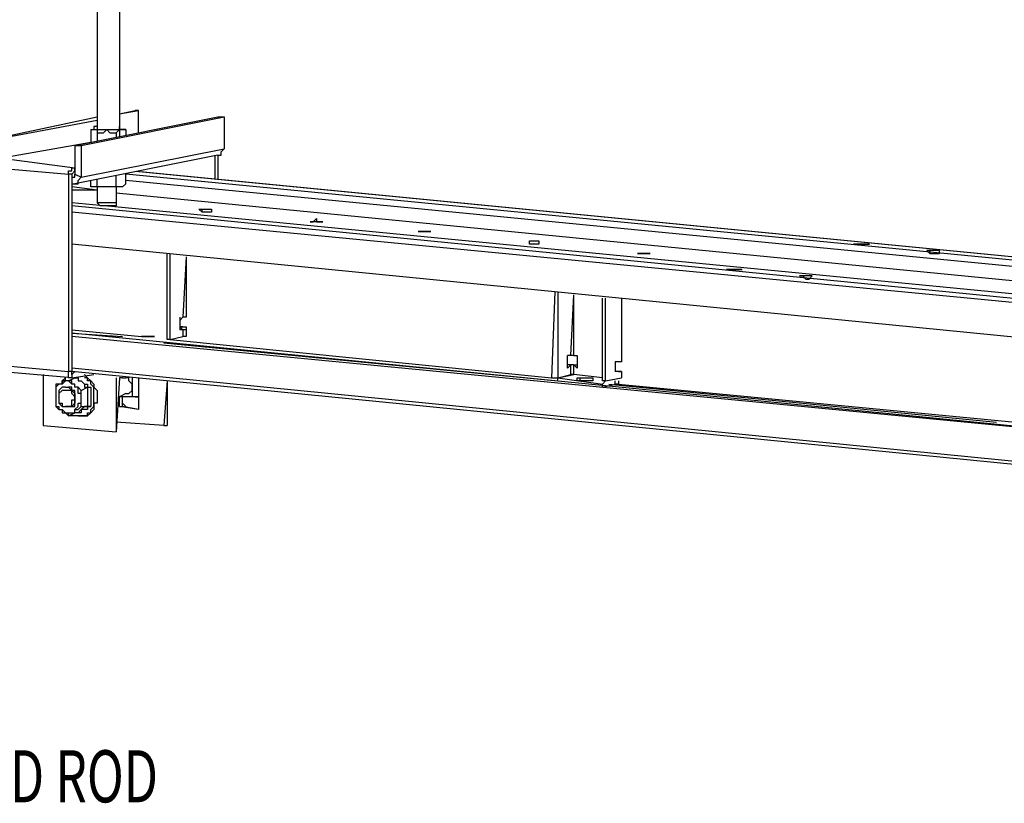
# Model space of a CAD drawing. Units: inches. Extents: x -15453 to -2001, y -1637 to 2501.
# Drawn here: x -3716 to -2582, y 565 to 1467 of the extents above; entities that cross this region are included whole.
import ezdxf

# ---------------------------------------------------------------- set-up
doc = ezdxf.new("R2010")
doc.units = ezdxf.units.IN
doc.header["$MEASUREMENT"] = 0
doc.linetypes.add('DASHDOT', pattern=[25.4, 12.7, -6.35, 0, -6.35])
doc.layers.add('ME-E-Text-EN', color=3, linetype='Continuous')
doc.layers.add('P', color=250, linetype='Continuous', lineweight=100)
doc.styles.add('mm-note_1', font='ROMANS.shx', dxfattribs={"width": 0.85, "height": 2.5})

msp = doc.modelspace()

# ---------------------------------------------------------------- linework, layer by layer
at = {"layer": 'P', "color": 0, "linetype": 'Continuous', "lineweight": -3}
for points in [[(-3627, 1838.3), (-3627, 1327.1)], [(-3601.4, 1838.3), (-3601.4, 1332.2)], [(-3601.4, 1358.6), (-3579.4, 1362.3)], [(-3601.4, 1358.6), (-3583.1, 1362.3)], [(-3579.4, 1362.3), (-3583.1, 1362.3)], [(-3579.4, 1336.6), (-3579.4, 1362.3)], [(-3747.9, 1329.3), (-3627, 1354.9)], [(-3744.2, 1329.3), (-3627, 1351.3)], [(-3652.7, 1322), (-3487.9, 1354.9)], [(-3645.3, 1322), (-3480.6, 1354.9)], [(-3487.9, 1354.9), (-3480.6, 1354.9)], [(-3480.6, 1354.9), (-3480.6, 1318.3)], [(-3634.3, 1340.3), (-3630.7, 1340.3)], [(-3634.3, 1340.3), (-3634.3, 1325.6)], [(-3634.3, 1340.3), (-3634.3, 1340.3), (-3634.3, 1340.3)], [(-3634.3, 1340.3), (-3634.3, 1340.3), (-3634.3, 1340.3), (-3630.7, 1340.3), (-3630.7, 1340.3), (-3630.7, 1340.3), (-3630.7, 1340.3), (-3627, 1340.3), (-3627, 1340.3), (-3627, 1336.6), (-3627, 1336.6)], [(-3627, 1343.9), (-3627, 1343.9), (-3630.7, 1343.9)], [(-3630.7, 1343.9), (-3630.7, 1340.3), (-3630.7, 1340.3), (-3630.7, 1340.3)], [(-3630.7, 1340.3), (-3630.7, 1340.3), (-3630.7, 1340.3)], [(-3630.7, 1340.3), (-3630.7, 1340.3)], [(-3630.7, 1340.3), (-3630.7, 1340.3), (-3630.7, 1340.3), (-3630.7, 1340.3)], [(-3630.7, 1340.3), (-3630.7, 1340.3), (-3627, 1340.3), (-3627, 1340.3)], [(-3627, 1336.6), (-3623.4, 1336.6), (-3623.4, 1336.6), (-3619.7, 1336.6), (-3616, 1340.3), (-3616, 1340.3), (-3612.4, 1336.6), (-3612.4, 1336.6), (-3608.7, 1336.6), (-3608.7, 1336.6), (-3605.1, 1336.6)], [(-3627, 1340.3), (-3623.4, 1340.3), (-3623.4, 1340.3), (-3619.7, 1340.3), (-3619.7, 1340.3), (-3616, 1340.3)], [(-3616, 1340.3), (-3612.4, 1340.3), (-3612.4, 1340.3), (-3608.7, 1340.3), (-3605.1, 1340.3), (-3605.1, 1340.3), (-3601.4, 1340.3), (-3601.4, 1340.3), (-3601.4, 1340.3)], [(-3605.1, 1336.6), (-3605.1, 1336.6), (-3605.1, 1336.6), (-3601.4, 1340.3), (-3601.4, 1340.3), (-3601.4, 1340.3), (-3597.7, 1340.3), (-3597.7, 1340.3), (-3597.7, 1340.3), (-3594.1, 1340.3), (-3594.1, 1340.3)], [(-3597.7, 1340.3), (-3601.4, 1340.3), (-3601.4, 1343.9), (-3601.4, 1343.9)], [(-3601.4, 1340.3), (-3597.7, 1340.3), (-3597.7, 1340.3), (-3597.7, 1340.3), (-3597.7, 1340.3), (-3597.7, 1340.3)], [(-3597.7, 1340.3), (-3597.7, 1340.3)], [(-3594.1, 1340.3), (-3594.1, 1340.3), (-3597.7, 1340.3), (-3597.7, 1340.3)], [(-3597.7, 1340.3), (-3597.7, 1340.3), (-3597.7, 1340.3)], [(-3597.7, 1340.3), (-3597.7, 1340.3), (-3597.7, 1340.3)], [(-3594.1, 1340.3), (-3594.1, 1333.7)], [(-3627, 1336.6), (-3627, 1327.1)], [(-3605.1, 1336.6), (-3605.1, 1331.5)], [(-3634.3, 1325.6), (-3736.9, 1307.3)], [(-3652.7, 1322), (-3645.3, 1322)], [(-3652.7, 1322), (-3652.7, 1289)], [(-3645.3, 1322), (-3645.3, 1285.4)], [(-3645.3, 1285.4), (-3480.6, 1318.3)], [(-3487.9, 1311), (-3487.9, 1311), (-3484.2, 1311), (-3484.2, 1314.7), (-3484.2, 1314.7), (-3480.6, 1318.3), (-3480.6, 1318.3)], [(-3736.9, 1307.3), (-3652.7, 1296.3)], [(-3487.9, 1311), (-3652.7, 1278)], [(-3491.5, 1310.3), (-3491.5, 1283.4)], [(-3487.9, 1311), (-3487.9, 1283)], [(-3744.2, 1296.3), (-3660, 1289)], [(-3660, 1289), (-3660, 1289), (-3660, 1292.7), (-3656.3, 1292.7), (-3656.3, 1296.3), (-3656.3, 1296.3), (-3652.7, 1296.3)], [(-3652.7, 1296.3), (-3652.7, 1296.3)], [(-3652.7, 1292.7), (-3652.7, 1296.3)], [(-3656.3, 1289), (-3660, 1289)], [(-3660, 1289), (-3660, 1062)], [(-3656.3, 1289), (-3656.3, 1289), (-3656.3, 1289), (-3656.3, 1289), (-3652.7, 1292.7), (-3652.7, 1292.7)], [(-3656.3, 1289), (-3656.3, 1062)], [(-3656.3, 1285.4), (-3652.7, 1285.4)], [(-3656.3, 1285.4), (-3652.7, 1285.4)], [(-3656.3, 1285.4), (-3656.3, 1285.4)], [(-3656.3, 1285.4), (-3656.3, 1278)], [(-3652.7, 1292.7), (-3652.7, 1292.7)], [(-3652.7, 1289), (-3645.3, 1285.4)], [(-3652.7, 1285.4), (-3652.7, 1285.4), (-3652.7, 1285.4), (-3652.7, 1285.4), (-3652.7, 1285.4), (-3652.7, 1289)], [(-3652.7, 1278), (-3652.7, 1278), (-3649, 1278), (-3649, 1281.7), (-3649, 1281.7), (-3645.3, 1285.4), (-3645.3, 1285.4)], [(-3627, 1274.4), (-3627, 1283.2)], [(-3605.1, 1274.4), (-3605.1, 1287.6)], [(-3594.1, 1278), (-3594.1, 1289)], [(-3656.3, 1278), (-3652.7, 1278)], [(-3656.3, 1278), (-3656.3, 1278)], [(-3627, 1270.7), (-3656.3, 1274.4)], [(-3627, 1270.7), (-3656.3, 1270.7)], [(-3634.3, 1278), (-3634.3, 1281.7)], [(-3634.3, 1274.4), (-3634.3, 1274.4), (-3634.3, 1278), (-3634.3, 1278)], [(-3627, 1274.4), (-3627, 1274.4), (-3627, 1274.4), (-3630.7, 1274.4), (-3630.7, 1274.4), (-3630.7, 1274.4), (-3630.7, 1274.4), (-3634.3, 1274.4), (-3634.3, 1274.4)], [(-3630.7, 1274.4), (-3630.7, 1274.4), (-3634.3, 1274.4)], [(-3616, 1274.4), (-3619.7, 1274.4), (-3619.7, 1274.4), (-3623.4, 1274.4), (-3623.4, 1274.4), (-3627, 1274.4), (-3627, 1274.4), (-3630.7, 1274.4), (-3630.7, 1274.4)], [(-3627, 1274.4), (-3627, 1256.1)], [(-3605.1, 1274.4), (-3608.7, 1274.4), (-3608.7, 1274.4), (-3612.4, 1274.4), (-3616, 1274.4), (-3616, 1274.4), (-3619.7, 1274.4), (-3619.7, 1274.4), (-3623.4, 1274.4), (-3623.4, 1274.4), (-3627, 1274.4)], [(-3601.4, 1274.4), (-3601.4, 1274.4), (-3605.1, 1274.4), (-3605.1, 1274.4), (-3608.7, 1274.4), (-3608.7, 1274.4), (-3612.4, 1274.4), (-3616, 1274.4)], [(-3605.1, 1274.4), (-3605.1, 1256.1)], [(-3601.4, 1274.4), (-3601.4, 1274.4), (-3601.4, 1274.4), (-3605.1, 1274.4), (-3605.1, 1274.4), (-3605.1, 1274.4)], [(-3597.7, 1274.4), (-3597.7, 1274.4), (-3597.7, 1274.4), (-3597.7, 1274.4), (-3601.4, 1274.4)], [(-3597.7, 1274.4), (-3597.7, 1274.4), (-3597.7, 1274.4), (-3601.4, 1274.4)], [(-3594.1, 1278), (-3597.7, 1274.4), (-3597.7, 1274.4)], [(-3597.7, 1274.4), (-3597.7, 1274.4)], [(-3627, 1256.1), (-3627, 1256.1)], [(-3627, 1256.1), (-3623.4, 1252.4)], [(-3627, 1256.1), (-3627, 1256.1), (-3627, 1256.1)], [(-3623.4, 1256.1), (-3623.4, 1256.1), (-3627, 1256.1)], [(-3605.1, 1256.1), (-3605.1, 1256.1), (-3608.7, 1256.1), (-3612.4, 1256.1), (-3616, 1256.1), (-3619.7, 1256.1), (-3623.4, 1256.1)], [(-3619.7, 1252.4), (-3623.4, 1252.4), (-3623.4, 1252.4), (-3623.4, 1252.4)], [(-3605.1, 1252.4), (-3608.7, 1252.4), (-3608.7, 1252.4), (-3612.4, 1252.4), (-3616, 1252.4), (-3616, 1252.4), (-3619.7, 1252.4)], [(-3605.1, 1256.1), (-3605.1, 1256.1)], [(-3605.1, 1256.1), (-3605.1, 1256.1), (-3605.1, 1252.4)], [(-3575.8, 1102.3), (-3575.8, 1102.3)], [(-3575.8, 1102.3), (-3575.8, 1102.3), (-3575.8, 1102.3), (-3575.8, 1102.3)], [(-3744.2, 1069.3), (-3660, 1062)], [(-3656.3, 1054.7), (-3740.5, 1062)], [(-3689.3, 1058.3), (-3689.3, 999.8)], [(-3656.3, 1062), (-3660, 1062)], [(-3656.3, 1054.7), (-3656.3, 1054.7), (-3660, 1054.7), (-3660, 1054.7), (-3660, 1058.3), (-3660, 1058.3), (-3660, 1062)], [(-3656.3, 1058.3), (-3652.7, 1062)], [(-3656.3, 1062), (-3656.3, 1062), (-3656.3, 1062), (-3656.3, 1062)], [(-3656.3, 1058.3), (-3656.3, 1058.3), (-3656.3, 1062)], [(-3656.3, 1054.7), (-3630.7, 1058.3)], [(-3656.3, 1058.3), (-3656.3, 1058.3)], [(-3656.3, 1058.3), (-3656.3, 1054.7)], [(-3641.7, 1058.3), (-3638, 1054.7), (-3638, 1054.7), (-3634.3, 1051), (-3634.3, 1051), (-3634.3, 1051), (-3630.7, 1047.4), (-3630.7, 1043.7), (-3627, 1040), (-3627, 1036.4), (-3627, 1032.7), (-3627, 1029), (-3627, 1025.4), (-3627, 1025.4), (-3630.7, 1025.4), (-3630.7, 1021.7), (-3630.7, 1018.1), (-3634.3, 1014.4), (-3634.3, 1014.4), (-3634.3, 1014.4), (-3638, 1010.7), (-3641.7, 1010.7), (-3645.3, 1010.7), (-3645.3, 1010.7), (-3649, 1010.7)], [(-3660, 1051), (-3663.6, 1051), (-3663.6, 1051), (-3667.3, 1051), (-3667.3, 1047.4), (-3667.3, 1047.4), (-3671, 1047.4), (-3671, 1047.4), (-3674.6, 1047.4), (-3674.6, 1043.7), (-3674.6, 1043.7)], [(-3667.3, 1047.4), (-3671, 1047.4), (-3671, 1047.4), (-3674.6, 1043.7), (-3674.6, 1043.7), (-3674.6, 1040), (-3674.6, 1036.4), (-3674.6, 1036.4), (-3674.6, 1032.7)], [(-3674.6, 1043.7), (-3674.6, 1040), (-3674.6, 1040), (-3674.6, 1036.4), (-3674.6, 1036.4), (-3674.6, 1032.7), (-3674.6, 1032.7), (-3674.6, 1029), (-3674.6, 1029), (-3674.6, 1025.4), (-3674.6, 1021.7)], [(-3663.6, 1043.7), (-3667.3, 1043.7), (-3667.3, 1043.7), (-3671, 1040), (-3671, 1040), (-3671, 1036.4), (-3671, 1032.7), (-3671, 1032.7), (-3671, 1029), (-3671, 1025.4), (-3671, 1025.4), (-3667.3, 1021.7), (-3667.3, 1021.7), (-3663.6, 1021.7), (-3663.6, 1021.7)], [(-3667.3, 1047.4), (-3667.3, 1051), (-3663.6, 1054.7), (-3663.6, 1054.7)], [(-3667.3, 1047.4), (-3667.3, 1051), (-3663.6, 1051), (-3663.6, 1054.7)], [(-3652.7, 1047.4), (-3656.3, 1047.4), (-3656.3, 1047.4), (-3660, 1051), (-3660, 1051), (-3663.6, 1051), (-3663.6, 1051), (-3667.3, 1047.4), (-3667.3, 1047.4)], [(-3663.6, 1043.7), (-3660, 1043.7), (-3660, 1043.7), (-3656.3, 1040), (-3656.3, 1040), (-3652.7, 1036.4), (-3652.7, 1036.4), (-3652.7, 1032.7), (-3652.7, 1029), (-3652.7, 1029), (-3652.7, 1025.4), (-3656.3, 1021.7), (-3656.3, 1021.7), (-3660, 1021.7), (-3660, 1021.7)], [(-3663.6, 1043.7), (-3663.6, 1043.7), (-3663.6, 1043.7)], [(-3660, 1051), (-3652.7, 1054.7)], [(-3645.3, 1040), (-3649, 1043.7), (-3649, 1043.7), (-3649, 1043.7), (-3652.7, 1043.7), (-3652.7, 1047.4), (-3656.3, 1047.4), (-3656.3, 1047.4), (-3656.3, 1051), (-3660, 1051), (-3660, 1051)], [(-3656.3, 1054.7), (-3656.3, 1054.7)], [(-3652.7, 1054.7), (-3652.7, 1054.7)], [(-3652.7, 1054.7), (-3652.7, 1054.7), (-3652.7, 1054.7)], [(-3652.7, 1054.7), (-3649, 1054.7), (-3649, 1051), (-3645.3, 1051), (-3641.7, 1047.4), (-3641.7, 1047.4), (-3641.7, 1043.7), (-3638, 1043.7), (-3638, 1043.7)], [(-3652.7, 1054.7), (-3652.7, 1054.7), (-3652.7, 1054.7), (-3652.7, 1054.7)], [(-3645.3, 1029), (-3645.3, 1032.7), (-3645.3, 1036.4), (-3649, 1036.4), (-3649, 1040), (-3649, 1040), (-3649, 1043.7), (-3652.7, 1043.7), (-3652.7, 1047.4)], [(-3649, 1054.7), (-3649, 1054.7), (-3649, 1051), (-3645.3, 1051), (-3645.3, 1051), (-3641.7, 1047.4), (-3641.7, 1047.4), (-3638, 1047.4), (-3638, 1043.7), (-3634.3, 1043.7)], [(-3645.3, 1040), (-3638, 1043.7)], [(-3638, 1051), (-3638, 1054.7), (-3641.7, 1054.7), (-3641.7, 1054.7)], [(-3638, 1014.4), (-3634.3, 1014.4), (-3634.3, 1018.1), (-3630.7, 1021.7), (-3630.7, 1025.4), (-3630.7, 1029), (-3630.7, 1029), (-3630.7, 1032.7), (-3630.7, 1036.4), (-3630.7, 1040), (-3630.7, 1043.7), (-3634.3, 1047.4), (-3634.3, 1051), (-3638, 1051)], [(-3638, 1043.7), (-3638, 1040), (-3638, 1040), (-3638, 1036.4), (-3638, 1032.7), (-3638, 1032.7), (-3638, 1029), (-3638, 1029), (-3638, 1025.4), (-3638, 1025.4), (-3638, 1021.7)], [(-3638, 1043.7), (-3638, 1043.7), (-3634.3, 1043.7), (-3634.3, 1043.7), (-3634.3, 1043.7), (-3634.3, 1043.7), (-3634.3, 1040), (-3634.3, 1040), (-3634.3, 1036.4), (-3634.3, 1032.7), (-3634.3, 1032.7), (-3634.3, 1029), (-3634.3, 1025.4), (-3634.3, 1025.4), (-3634.3, 1021.7)], [(-3605.1, 1054.7), (-3605.1, 992.4)], [(-3601.4, 1054.7), (-3605.1, 992.4)], [(-3597.7, 1054.7), (-3601.4, 1054.7)], [(-3597.7, 1054.7), (-3594.1, 1054.7)], [(-3586.7, 1047.4), (-3590.4, 1051), (-3590.4, 1051), (-3590.4, 1054.7), (-3594.1, 1054.7), (-3594.1, 1054.7)], [(-3594.1, 1036.4), (-3590.4, 1036.4), (-3590.4, 1036.4), (-3590.4, 1036.4), (-3586.7, 1040), (-3586.7, 1043.7), (-3586.7, 1043.7), (-3586.7, 1047.4), (-3586.7, 1047.4)], [(-3586.7, 1054.7), (-3586.7, 1032.7)], [(-3579.4, 1054.7), (-3579.4, 1018.1)], [(-3546.5, 1051), (-3550.1, 999.8)], [(-3546.5, 1051), (-3546.5, 999.8)], [(-3674.6, 1032.7), (-3674.6, 1032.7), (-3674.6, 1029), (-3674.6, 1025.4), (-3674.6, 1025.4), (-3674.6, 1021.7), (-3671, 1021.7), (-3671, 1018.1), (-3667.3, 1018.1)], [(-3645.3, 1021.7), (-3645.3, 1021.7), (-3645.3, 1025.4), (-3645.3, 1025.4), (-3645.3, 1029), (-3645.3, 1029), (-3645.3, 1032.7), (-3645.3, 1036.4), (-3645.3, 1036.4), (-3645.3, 1040), (-3645.3, 1040)], [(-3594.1, 1036.4), (-3601.4, 1032.7)], [(-3586.7, 1032.7), (-3601.4, 1032.7)], [(-3601.4, 1021.7), (-3601.4, 1032.7)], [(-3597.7, 1021.7), (-3597.7, 1032.7)], [(-3579.4, 1032.7), (-3586.7, 1032.7)], [(-3583.1, 1032.7), (-3579.4, 1032.7)], [(-3674.6, 1021.7), (-3674.6, 1021.7), (-3674.6, 1021.7), (-3671, 1018.1), (-3671, 1018.1), (-3667.3, 1018.1), (-3667.3, 1018.1), (-3667.3, 1014.4), (-3663.6, 1014.4), (-3663.6, 1014.4), (-3660, 1010.7)], [(-3660, 1021.7), (-3660, 1021.7), (-3663.6, 1021.7)], [(-3660, 1010.7), (-3660, 1014.4), (-3660, 1014.4), (-3656.3, 1014.4), (-3656.3, 1014.4), (-3652.7, 1014.4), (-3652.7, 1018.1), (-3652.7, 1018.1), (-3649, 1018.1), (-3649, 1018.1), (-3645.3, 1021.7)], [(-3652.7, 1014.4), (-3652.7, 1018.1), (-3652.7, 1018.1), (-3649, 1021.7), (-3649, 1021.7), (-3649, 1025.4), (-3645.3, 1025.4), (-3645.3, 1029), (-3645.3, 1029)], [(-3638, 1021.7), (-3638, 1021.7), (-3641.7, 1021.7), (-3645.3, 1018.1), (-3645.3, 1018.1), (-3649, 1014.4), (-3652.7, 1014.4)], [(-3638, 1021.7), (-3638, 1021.7), (-3638, 1021.7), (-3634.3, 1021.7), (-3634.3, 1021.7), (-3634.3, 1021.7), (-3638, 1021.7), (-3638, 1018.1), (-3641.7, 1018.1), (-3641.7, 1018.1), (-3645.3, 1018.1), (-3645.3, 1014.4), (-3649, 1014.4), (-3649, 1014.4), (-3652.7, 1014.4), (-3652.7, 1014.4)], [(-3645.3, 1021.7), (-3638, 1021.7)], [(-3601.4, 1021.7), (-3597.7, 1021.7)], [(-3579.4, 1018.1), (-3601.4, 1021.7)], [(-3597.7, 1025.4), (-3594.1, 1021.7), (-3594.1, 1021.7)], [(-3579.4, 1018.1), (-3597.7, 1021.7)], [(-3579.4, 1021.7), (-3579.4, 1018.1)], [(-3667.3, 1018.1), (-3667.3, 1018.1), (-3663.6, 1014.4), (-3663.6, 1014.4), (-3660, 1014.4), (-3660, 1014.4), (-3656.3, 1014.4), (-3656.3, 1014.4), (-3652.7, 1014.4)], [(-3660, 1010.7), (-3652.7, 1014.4)], [(-3649, 1010.7), (-3652.7, 1010.7), (-3656.3, 1010.7), (-3660, 1010.7), (-3660, 1010.7)], [(-3649, 1010.7), (-3652.7, 1010.7), (-3656.3, 1010.7), (-3656.3, 1010.7)], [(-3652.7, 1014.4), (-3652.7, 1014.4), (-3652.7, 1014.4)], [(-3652.7, 1014.4), (-3652.7, 1014.4), (-3652.7, 1014.4), (-3652.7, 1014.4), (-3652.7, 1014.4)], [(-3649, 1010.7), (-3649, 1010.7), (-3645.3, 1010.7), (-3641.7, 1010.7), (-3638, 1010.7)], [(-3638, 1010.7), (-3638, 1014.4)], [(-3689.3, 999.8), (-3605.1, 992.4)], [(-3550.1, 999.8), (-3605.1, 1003.4)], [(-3550.1, 999.8), (-3546.5, 999.8)], [(-3605.1, 992.4), (-3605.1, 992.4)]]:
    msp.add_lwpolyline(points, dxfattribs=at)
at = {"layer": 'P', "color": 5, "linetype": 'Continuous', "lineweight": -3}
for points in [[(-2235.6, 1157.2), (-3594.1, 1289)], [(-2199, 1157.2), (-3583, 1292)], [(-2199, 1157.2), (-3581.8, 1292.2)], [(-2235.6, 1149.9), (-3594.1, 1281.7)], [(-2517.5, 1160.9), (-3605.1, 1267.1)], [(-2517.5, 1160.9), (-3605.1, 1267.1)], [(-3623.9, 1252.9), (-3656.3, 1256.1)], [(-3623.9, 1252.9), (-3656.3, 1256.1)], [(-2352.8, 1124.2), (-3656.3, 1252.4)], [(-2371.1, 1131.6), (-3618.5, 1252.4)], [(-2371.1, 1131.6), (-3618.5, 1252.4)], [(-3509.8, 1248.7), (-3509.8, 1248.7)], [(-3509.8, 1248.7), (-3509.8, 1248.7), (-3506.2, 1248.7)], [(-3502.5, 1245.1), (-3506.2, 1245.1), (-3509.8, 1248.7)], [(-3506.2, 1245.1), (-3506.2, 1248.7)], [(-3506.2, 1248.7), (-3506.2, 1248.7)], [(-3506.2, 1248.7), (-3502.5, 1248.7)], [(-3502.5, 1248.7), (-3498.9, 1248.7), (-3495.2, 1248.7), (-3495.2, 1248.7), (-3495.2, 1248.7)], [(-3495.2, 1248.7), (-3495.2, 1248.7), (-3495.2, 1245.1)], [(-2356.4, 1120.6), (-3656.3, 1245.1)], [(-3498.9, 1245.1), (-3502.5, 1245.1)], [(-3495.2, 1245.1), (-3498.9, 1245.1), (-3498.9, 1245.1)], [(-3381.7, 1234.1), (-3378, 1234.1), (-3374.4, 1237.8), (-3374.4, 1234.1), (-3370.7, 1234.1), (-3367, 1234.1), (-3367, 1234.1)], [(-3381.7, 1234.1), (-3381.7, 1234.1)], [(-3381.7, 1234.1), (-3381.7, 1234.1)], [(-3381.7, 1234.1), (-3381.7, 1234.1), (-3381.7, 1234.1)], [(-3378, 1234.1), (-3381.7, 1234.1), (-3381.7, 1234.1)], [(-3370.7, 1234.1), (-3370.7, 1234.1), (-3374.4, 1234.1), (-3378, 1234.1)], [(-3367, 1234.1), (-3367, 1234.1), (-3370.7, 1234.1)], [(-3257.2, 1223.1), (-3257.2, 1223.1)], [(-3257.2, 1223.1), (-3257.2, 1223.1)], [(-3257.2, 1223.1), (-3257.2, 1223.1), (-3257.2, 1223.1)], [(-3253.5, 1223.1), (-3253.5, 1223.1), (-3257.2, 1223.1)], [(-3257.2, 1223.1), (-3253.5, 1223.1), (-3249.9, 1223.1), (-3246.2, 1223.1), (-3246.2, 1223.1), (-3242.5, 1223.1), (-3242.5, 1223.1)], [(-3242.5, 1223.1), (-3246.2, 1223.1), (-3249.9, 1223.1), (-3253.5, 1223.1)], [(-3242.5, 1223.1), (-3242.5, 1223.1), (-3242.5, 1223.1)], [(-2356.4, 1080.3), (-3656.3, 1208.5)], [(-3129, 1208.5), (-3129, 1212.1)], [(-3129, 1208.5), (-3129, 1212.1)], [(-3129, 1212.1), (-3129, 1212.1), (-3129, 1212.1)], [(-3129, 1212.1), (-3129, 1212.1), (-3125.4, 1212.1), (-3121.7, 1212.1), (-3118, 1212.1), (-3118, 1212.1), (-3118, 1212.1)], [(-3125.4, 1208.5), (-3129, 1208.5), (-3129, 1208.5)], [(-3118, 1208.5), (-3121.7, 1208.5), (-3121.7, 1208.5), (-3125.4, 1208.5)], [(-3118, 1212.1), (-3118, 1212.1), (-3118, 1208.5)], [(-2755.5, 1208.5), (-2755.5, 1208.5), (-2751.9, 1208.5), (-2751.9, 1208.5)], [(-2751.9, 1208.5), (-2755.5, 1208.5), (-2755.5, 1208.5)], [(-2751.9, 1208.5), (-2748.2, 1208.5)], [(-2751.9, 1208.5), (-2751.9, 1208.5)], [(-2737.2, 1208.5), (-2740.9, 1208.5), (-2740.9, 1208.5), (-2740.9, 1208.5), (-2744.6, 1208.5), (-2748.2, 1208.5), (-2751.9, 1208.5), (-2751.9, 1208.5)], [(-2748.2, 1208.5), (-2744.6, 1208.5), (-2740.9, 1208.5), (-2740.9, 1208.5)], [(-2740.9, 1208.5), (-2740.9, 1208.5), (-2737.2, 1208.5)], [(-3546.5, 1098.6), (-3546.5, 1197.5)], [(-3542.8, 1098.6), (-3542.8, 1197.5)], [(-3524.5, 1193.8), (-3528.2, 1124.2)], [(-3524.5, 1193.8), (-3524.5, 1124.2)], [(-3004.5, 1197.5), (-3004.5, 1197.5)], [(-3004.5, 1197.5), (-3004.5, 1197.5)], [(-3004.5, 1197.5), (-3004.5, 1197.5), (-3004.5, 1197.5)], [(-3000.9, 1197.5), (-3004.5, 1197.5), (-3004.5, 1197.5)], [(-3004.5, 1197.5), (-3000.9, 1197.5), (-2997.2, 1197.5), (-2993.6, 1197.5), (-2993.6, 1197.5), (-2989.9, 1197.5), (-2989.9, 1197.5)], [(-2993.6, 1197.5), (-2993.6, 1197.5), (-2997.2, 1197.5), (-3000.9, 1197.5)], [(-2989.9, 1197.5), (-2989.9, 1197.5), (-2993.6, 1197.5)], [(-2671.3, 1201.1), (-2671.3, 1201.1), (-2667.7, 1197.5), (-2667.7, 1197.5)], [(-2667.7, 1201.1), (-2671.3, 1201.1), (-2671.3, 1201.1)], [(-2667.7, 1201.1), (-2667.7, 1197.5)], [(-2656.7, 1201.1), (-2656.7, 1201.1), (-2656.7, 1201.1), (-2660.3, 1201.1), (-2660.3, 1201.1), (-2664, 1201.1), (-2667.7, 1201.1), (-2667.7, 1201.1)], [(-2667.7, 1197.5), (-2664, 1197.5)], [(-2664, 1197.5), (-2660.3, 1197.5), (-2656.7, 1197.5), (-2656.7, 1197.5)], [(-2656.7, 1197.5), (-2656.7, 1201.1), (-2656.7, 1201.1)], [(-2902, 1179.2), (-2902, 1179.2), (-2898.3, 1179.2), (-2898.3, 1179.2)], [(-2898.3, 1179.2), (-2902, 1179.2), (-2902, 1179.2)], [(-2898.3, 1179.2), (-2894.7, 1179.2)], [(-2898.3, 1179.2), (-2898.3, 1179.2)], [(-2883.7, 1179.2), (-2887.4, 1179.2), (-2887.4, 1179.2), (-2887.4, 1179.2), (-2891, 1179.2), (-2894.7, 1179.2), (-2898.3, 1179.2), (-2898.3, 1179.2)], [(-2894.7, 1179.2), (-2891, 1179.2), (-2887.4, 1179.2), (-2887.4, 1179.2)], [(-2887.4, 1179.2), (-2887.4, 1179.2), (-2883.7, 1179.2)], [(-2817.8, 1171.9), (-2817.8, 1171.9), (-2814.1, 1171.9), (-2814.1, 1171.9)], [(-2814.1, 1171.9), (-2817.8, 1171.9), (-2817.8, 1171.9)], [(-2814.1, 1171.9), (-2810.5, 1168.2)], [(-2814.1, 1171.9), (-2814.1, 1171.9)], [(-2803.1, 1171.9), (-2803.1, 1171.9), (-2803.1, 1171.9), (-2806.8, 1171.9), (-2806.8, 1171.9), (-2810.5, 1171.9), (-2814.1, 1171.9), (-2814.1, 1171.9)], [(-2810.5, 1168.2), (-2806.8, 1168.2), (-2803.1, 1171.9), (-2803.1, 1171.9)], [(-2803.1, 1171.9), (-2803.1, 1171.9), (-2803.1, 1171.9)], [(-3099.7, 1153.5), (-3103.4, 1054.7)], [(-3096.1, 1153.5), (-3096.1, 1054.7)], [(-3081.4, 1080.3), (-3077.8, 1149.9)], [(-3077.8, 1080.3), (-3077.8, 1149.9)], [(-3044.8, 1051), (-3044.8, 1146.2)], [(-3041.2, 1051), (-3041.2, 1146.2)], [(-3041.2, 1051), (-3041.2, 1146.2)], [(-3022.8, 1146.2), (-3022.8, 1073)], [(-3022.8, 1146.2), (-3022.8, 1073)], [(-3022.8, 1146.2), (-3022.8, 1076.6)], [(-3528.2, 1124.2), (-3531.8, 1120.6)], [(-3531.8, 1124.2), (-3531.8, 1109.6)], [(-3524.5, 1124.2), (-3524.5, 1124.2), (-3528.2, 1124.2)], [(-3531.8, 1113.3), (-3531.8, 1109.6)], [(-3531.8, 1113.3), (-3528.2, 1113.3)], [(-3531.8, 1113.3), (-3528.2, 1109.6)], [(-3531.8, 1113.3), (-3531.8, 1113.3)], [(-3528.2, 1113.3), (-3531.8, 1113.3)], [(-3531.8, 1113.3), (-3531.8, 1113.3)], [(-3531.8, 1113.3), (-3531.8, 1113.3)], [(-3531.8, 1113.3), (-3531.8, 1113.3), (-3531.8, 1113.3)], [(-3524.5, 1113.3), (-3524.5, 1109.6), (-3528.2, 1109.6)], [(-3528.2, 1113.3), (-3528.2, 1113.3), (-3528.2, 1113.3), (-3524.5, 1113.3), (-3524.5, 1113.3)], [(-3524.5, 1113.3), (-3524.5, 1102.3)], [(-3656.3, 1109.6), (-3575.8, 1102.3)], [(-2356.4, 977.8), (-3656.3, 1105.9)], [(-3656.3, 1105.9), (-3597.7, 1102.3)], [(-2360.1, 977.8), (-3656.3, 1102.3)], [(-3575.8, 1102.3), (-3572.1, 1102.3), (-3572.1, 1102.3), (-3572.1, 1102.3), (-3568.4, 1102.3), (-3568.4, 1102.3), (-3564.8, 1102.3), (-3564.8, 1102.3), (-3561.1, 1102.3), (-3561.1, 1102.3), (-3561.1, 1102.3), (-3561.1, 1102.3), (-3561.1, 1102.3)], [(-3561.1, 1102.3), (-3561.1, 1102.3), (-3564.8, 1102.3), (-3564.8, 1102.3), (-3564.8, 1102.3), (-3568.4, 1102.3), (-3568.4, 1102.3), (-3572.1, 1102.3), (-3572.1, 1102.3), (-3572.1, 1102.3), (-3575.8, 1102.3), (-3575.8, 1102.3), (-3575.8, 1102.3)], [(-3561.1, 1102.3), (-3561.1, 1102.3), (-3561.1, 1102.3), (-3561.1, 1102.3)], [(-3542.8, 1098.6), (-3528.2, 1102.3)], [(-3528.2, 1109.6), (-3531.8, 1109.6)], [(-3528.2, 1109.6), (-3528.2, 1102.3)], [(-3524.5, 1102.3), (-3524.5, 1102.3), (-3528.2, 1102.3)], [(-3550.1, 1095), (-3096.1, 1051)], [(-3542.8, 1098.6), (-3546.5, 1098.6)], [(-3542.8, 1098.6), (-3103.4, 1054.7)], [(-3081.4, 1080.3), (-3085.1, 1080.3)], [(-3085.1, 1065.7), (-3085.1, 1080.3)], [(-3077.8, 1080.3), (-3081.4, 1080.3), (-3081.4, 1080.3)], [(-3077.8, 1080.3), (-3074.1, 1080.3)], [(-3074.1, 1080.3), (-3074.1, 1065.7)], [(-3081.4, 1069.3), (-3085.1, 1065.7)], [(-3081.4, 1069.3), (-3085.1, 1069.3)], [(-3077.8, 1069.3), (-3077.8, 1069.3), (-3077.8, 1069.3), (-3081.4, 1069.3), (-3081.4, 1069.3), (-3085.1, 1069.3), (-3085.1, 1069.3)], [(-3081.4, 1058.3), (-3081.4, 1069.3)], [(-3077.8, 1069.3), (-3081.4, 1069.3)], [(-3077.8, 1069.3), (-3077.8, 1069.3)], [(-3077.8, 1069.3), (-3074.1, 1065.7)], [(-3077.8, 1069.3), (-3074.1, 1069.3)], [(-3077.8, 1058.3), (-3077.8, 1069.3)], [(-3022.8, 1073), (-3030.2, 1073)], [(-3030.2, 1073), (-3030.2, 1062)], [(-3030.2, 1073), (-3030.2, 1062)], [(-3022.8, 1076.6), (-3022.8, 1073)], [(-3022.8, 1076.6), (-3022.8, 1076.6)], [(-2360.1, 937.5), (-3656.3, 1065.7)], [(-2356.4, 933.8), (-3656.3, 1062)], [(-3096.1, 1054.7), (-3077.8, 1058.3)], [(-3096.1, 1054.7), (-3081.4, 1058.3)], [(-3077.8, 1058.3), (-3077.8, 1058.3), (-3077.8, 1058.3), (-3081.4, 1058.3), (-3081.4, 1058.3)], [(-3044.8, 1054.7), (-3077.8, 1058.3)], [(-3044.8, 1054.7), (-3077.8, 1058.3)], [(-3077.8, 1058.3), (-3077.8, 1058.3), (-3077.8, 1058.3), (-3077.8, 1058.3), (-3077.8, 1058.3)], [(-3022.8, 1062), (-3030.2, 1062)], [(-3026.5, 1062), (-3030.2, 1062)], [(-3026.5, 1062), (-3030.2, 1062)], [(-3026.5, 1062), (-3030.2, 1062)], [(-3026.5, 1062), (-3030.2, 1062)], [(-3026.5, 1062), (-3030.2, 1062)], [(-3026.5, 1062), (-3026.5, 1062)], [(-3026.5, 1062), (-3022.8, 1062)], [(-3026.5, 1062), (-3022.8, 1062)], [(-3026.5, 1062), (-3022.8, 1062)], [(-3026.5, 1062), (-3026.5, 1062)], [(-3026.5, 1062), (-3026.5, 1062)], [(-3026.5, 1062), (-3026.5, 1062)], [(-3026.5, 1062), (-3026.5, 1062)], [(-3026.5, 1062), (-3026.5, 1062), (-3026.5, 1062)], [(-3026.5, 1062), (-3026.5, 1062), (-3026.5, 1062)], [(-3026.5, 1062), (-3022.8, 1062), (-3022.8, 1062), (-3022.8, 1062), (-3022.8, 1062)], [(-3022.8, 1062), (-3022.8, 1062)], [(-3022.8, 1062), (-3022.8, 1054.7)], [(-3022.8, 1062), (-3022.8, 1054.7)], [(-3022.8, 1062), (-3022.8, 1054.7)], [(-3022.8, 1062), (-3022.8, 1062)], [(-3022.8, 1062), (-3022.8, 1062), (-3022.8, 1062)], [(-3022.8, 1062), (-3022.8, 1062), (-3022.8, 1062), (-3022.8, 1062)], [(-3103.4, 1054.7), (-3096.1, 1054.7)], [(-3096.1, 1054.7), (-3044.8, 1047.4)], [(-3096.1, 1054.7), (-3092.4, 1054.7)], [(-3096.1, 1051), (-3096.1, 1054.7)], [(-3074.1, 1054.7), (-3074.1, 1054.7), (-3070.4, 1054.7), (-3070.4, 1054.7)], [(-3059.5, 1051), (-3059.5, 1051), (-3059.5, 1051), (-3063.1, 1051), (-3066.8, 1051), (-3066.8, 1051), (-3070.4, 1051), (-3070.4, 1051), (-3070.4, 1051), (-3074.1, 1051), (-3074.1, 1054.7)], [(-3070.4, 1054.7), (-3070.4, 1054.7)], [(-3070.4, 1051), (-3070.4, 1054.7)], [(-3070.4, 1054.7), (-3070.4, 1054.7), (-3070.4, 1054.7), (-3070.4, 1054.7)], [(-3059.5, 1051), (-3059.5, 1051), (-3059.5, 1051), (-3063.1, 1051), (-3063.1, 1051), (-3066.8, 1051), (-3066.8, 1051), (-3070.4, 1051), (-3070.4, 1051), (-3070.4, 1051), (-3070.4, 1054.7), (-3070.4, 1054.7)], [(-3070.4, 1054.7), (-3070.4, 1054.7), (-3066.8, 1054.7), (-3066.8, 1054.7), (-3066.8, 1054.7), (-3063.1, 1054.7), (-3063.1, 1054.7), (-3059.5, 1054.7), (-3059.5, 1054.7), (-3055.8, 1054.7), (-3055.8, 1054.7), (-3055.8, 1054.7), (-3055.8, 1054.7)], [(-3070.4, 1054.7), (-3070.4, 1054.7), (-3070.4, 1054.7), (-3066.8, 1054.7), (-3066.8, 1054.7), (-3063.1, 1054.7)], [(-3063.1, 1054.7), (-3063.1, 1054.7)], [(-3063.1, 1054.7), (-3059.5, 1054.7), (-3059.5, 1054.7), (-3059.5, 1054.7), (-3055.8, 1054.7), (-3055.8, 1054.7), (-3055.8, 1054.7)], [(-3055.8, 1051), (-3059.5, 1051)], [(-3059.5, 1051), (-3059.5, 1051)], [(-3055.8, 1054.7), (-3055.8, 1051)], [(-3055.8, 1054.7), (-3055.8, 1054.7), (-3055.8, 1051)], [(-3055.8, 1051), (-3055.8, 1051)], [(-3055.8, 1051), (-3055.8, 1051)], [(-3055.8, 1051), (-3055.8, 1051)], [(-3044.8, 1047.4), (-3041.2, 1051)], [(-3041.2, 1051), (-3044.8, 1051)], [(-3044.8, 1043.7), (-3030.2, 1047.4)], [(-3044.8, 1043.7), (-3044.8, 1047.4)], [(-3041.2, 1051), (-3022.8, 1054.7)], [(-3037.5, 1047.4), (-2590.8, 1003.4)], [(-3030.2, 1047.4), (-3030.2, 1051)], [(-3026.5, 1051), (-3026.5, 1051), (-3026.5, 1051), (-3026.5, 1047.4), (-3026.5, 1047.4), (-3030.2, 1047.4)], [(-3026.5, 1051), (-3026.5, 1051)], [(-3026.5, 1047.4), (-2568.8, 1003.4)], [(-3022.8, 1054.7), (-3022.8, 1054.7)], [(-3022.8, 1054.7), (-3022.8, 1054.7)]]:
    msp.add_lwpolyline(points, dxfattribs=at)
at = {"layer": 'P', "color": 0, "linetype": 'DASHDOT', "lineweight": -3}
for points in [[(-3660, 1021.7), (-3660, 1021.7), (-3656.3, 1021.7), (-3656.3, 1021.7), (-3652.7, 1021.7), (-3652.7, 1025.4), (-3652.7, 1025.4), (-3652.7, 1029), (-3652.7, 1032.7), (-3652.7, 1032.7), (-3652.7, 1036.4), (-3652.7, 1036.4), (-3652.7, 1040), (-3656.3, 1040), (-3656.3, 1043.7), (-3660, 1043.7), (-3660, 1043.7)], [(-3663.6, 1040), (-3663.6, 1040), (-3667.3, 1040), (-3667.3, 1040), (-3667.3, 1040), (-3671, 1036.4), (-3671, 1036.4), (-3671, 1036.4), (-3671, 1032.7), (-3671, 1029), (-3671, 1029), (-3671, 1025.4), (-3667.3, 1025.4), (-3667.3, 1025.4), (-3667.3, 1021.7), (-3663.6, 1021.7), (-3663.6, 1021.7), (-3660, 1021.7), (-3660, 1021.7), (-3656.3, 1021.7), (-3656.3, 1025.4), (-3656.3, 1025.4), (-3656.3, 1029), (-3652.7, 1029), (-3652.7, 1032.7), (-3652.7, 1032.7), (-3656.3, 1036.4), (-3656.3, 1036.4), (-3656.3, 1040), (-3656.3, 1040), (-3660, 1040), (-3660, 1040), (-3663.6, 1040)]]:
    msp.add_lwpolyline(points, dxfattribs=at)

# ---------------------------------------------------------------- texts
at = {"layer": 'ME-E-Text-EN', "color": 7, "ltscale": 10, "insert": (-3556.9, 625.7), "char_height": 60, "attachment_point": 3, "style": 'mm-note_1'}
msp.add_mtext('{\\W0.7;THREAD ROD}', dxfattribs=at)

doc.saveas('drawing.dxf')
